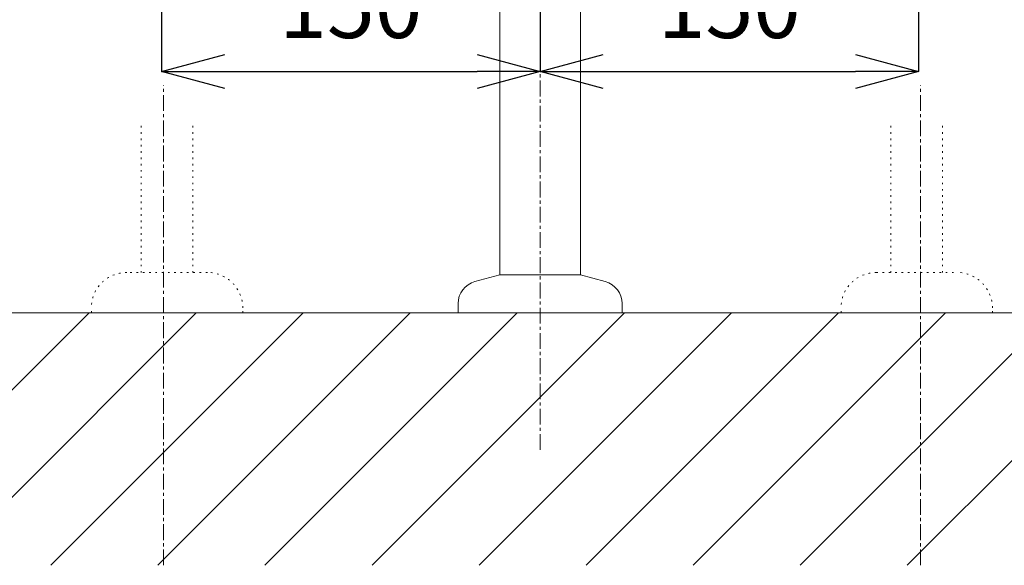
# Model space of a CAD drawing. Units: millimetres. Extents: x 4200 to 8405, y -1507 to 3332.
# Drawn here: x 5448 to 5838, y 507 to 723 of the extents above; entities that cross this region are included whole.
import ezdxf

# ---------------------------------------------------------------- set-up
doc = ezdxf.new("R2010")
doc.units = ezdxf.units.MM
doc.linetypes.add('CENTER1', pattern=[10, 6.25, -1.25, 1.25, -1.25])
doc.linetypes.add('DOT', pattern=[2.5, 0.625, -1.875])
doc.layers.add('_0-2_', color=7, linetype='Continuous')
for name, color, linetype, lineweight in [('中心線', 1, 'CENTER1', 15), ('太線', 7, 'Continuous', 15), ('寸法線', 3, 'Continuous', 15), ('細線', 6, 'Continuous', 9)]:
    doc.layers.add(name, color=color, linetype=linetype, lineweight=lineweight)
doc.styles.add('japanese', font='romans.shx', dxfattribs={"bigfont": 'bigfont.shx'})
doc.dimstyles.new('KIHON', dxfattribs={"dimscale": 10, "dimtxt": 2.5, "dimasz": 2.5, "dimexe": 0, "dimexo": 2, "dimgap": 1, "dimtad": 1, "dimdec": 0, "dimdsep": 46, "dimtxsty": 'japanese', "dimblk": 'OPEN30', "dimcen": 2.5, "dimadec": 0, "dimazin": 0, "dimtfac": 1, "dimtdec": 0, "dimtmove": 0, "dimatfit": 0, "dimfxl": 1, "dimarcsym": 0})

# ---------------------------------------------------------------- blocks, each defined once
blk = doc.blocks.new('_Open30')
at = {"color": 0, "linetype": 'ByBlock', "lineweight": -2}
for p, q in [((-1, 0.268), (0, 0)), ((0, 0), (-1, -0.268)), ((0, 0), (-1, 0))]:
    blk.add_line(p, q, dxfattribs=at)
blk = doc.blocks.new('*D20')
at = {"layer": 'Defpoints', "color": 0, "transparency": 16777216}
for p in [(5504.01, 777.18), (5654.01, 756.84), (5654.01, 702.15)]:
    blk.add_point(p, dxfattribs=at)
at = {"layer": '寸法線', "color": 0, "lineweight": -2, "transparency": 16777216}
for p, q in [((5504.01, 757.18), (5504.01, 702.15)), ((5654.01, 736.84), (5654.01, 702.15)), ((5529.01, 702.15), (5629.01, 702.15))]:
    blk.add_line(p, q, dxfattribs=at)
at = {"layer": '寸法線', "color": 0, "lineweight": -2, "transparency": 16777216, "xscale": 25, "yscale": 25, "zscale": 25, "rotation": 180}
blk.add_blockref('_Open30', (5504.01, 702.15), dxfattribs=at)
at = {"layer": '寸法線', "color": 0, "lineweight": -2, "transparency": 16777216, "xscale": 25, "yscale": 25, "zscale": 25}
blk.add_blockref('_Open30', (5654.01, 702.15), dxfattribs=at)
at = {"layer": '寸法線', "color": 0, "lineweight": 0, "transparency": 16777216, "insert": (5579.01, 724.65), "char_height": 25, "attachment_point": 5, "style": 'japanese'}
blk.add_mtext('150', dxfattribs=at)
blk = doc.blocks.new('*D21')
at = {"layer": 'Defpoints', "color": 0, "transparency": 16777216}
for p in [(5804.01, 777.18), (5654.01, 756.84), (5804.01, 702.15)]:
    blk.add_point(p, dxfattribs=at)
at = {"layer": '寸法線', "color": 0, "lineweight": -2, "transparency": 16777216}
for p, q in [((5804.01, 757.18), (5804.01, 702.15)), ((5654.01, 736.84), (5654.01, 702.15)), ((5679.01, 702.15), (5779.01, 702.15))]:
    blk.add_line(p, q, dxfattribs=at)
at = {"layer": '寸法線', "color": 0, "lineweight": -2, "transparency": 16777216, "xscale": 25, "yscale": 25, "zscale": 25, "rotation": 180}
blk.add_blockref('_Open30', (5654.01, 702.15), dxfattribs=at)
at = {"layer": '寸法線', "color": 0, "lineweight": -2, "transparency": 16777216, "xscale": 25, "yscale": 25, "zscale": 25}
blk.add_blockref('_Open30', (5804.01, 702.15), dxfattribs=at)
at = {"layer": '寸法線', "color": 0, "lineweight": 0, "transparency": 16777216, "insert": (5729.01, 724.65), "char_height": 25, "attachment_point": 5, "style": 'japanese'}
blk.add_mtext('150', dxfattribs=at)
blk = doc.blocks.new('*D24')
at = {"layer": 'Defpoints', "color": 0, "transparency": 16777216}
for p in [(5829.01, 856.52), (6089.01, 606.52), (6189.36, 606.52)]:
    blk.add_point(p, dxfattribs=at)
at = {"layer": '寸法線', "color": 0, "lineweight": -2, "transparency": 16777216}
for p, q in [((5849.01, 856.52), (6189.36, 856.52)), ((6189.36, 831.52), (6189.36, 631.52)), ((6109.01, 606.52), (6189.36, 606.52))]:
    blk.add_line(p, q, dxfattribs=at)
at = {"layer": '寸法線', "color": 0, "lineweight": -2, "transparency": 16777216, "xscale": 25, "yscale": 25, "zscale": 25}
for p, rotation in [((6189.36, 856.52), 90), ((6189.36, 606.52), 270)]:
    blk.add_blockref('_Open30', p, dxfattribs=dict(at, rotation=rotation))
at = {"layer": '寸法線', "color": 0, "lineweight": 0, "transparency": 16777216, "insert": (6166.86, 731.52), "char_height": 25, "attachment_point": 5, "rotation": 90, "style": 'japanese'}
blk.add_mtext('250', dxfattribs=at)

msp = doc.modelspace()

# ---------------------------------------------------------------- linework, layer by layer
at = {"layer": '_0-2_', "color": 5, "linetype": 'Continuous', "lineweight": 20}
for p, q in [((5638.01, 621.52), (5638.01, 1216.52)), ((5670.01, 621.52), (5670.01, 1216.52)), ((5628.18, 618.88), (5638.01, 621.52)), ((5670.01, 621.52), (5638.01, 621.52)), ((5679.84, 618.88), (5670.01, 621.52)), ((5621.51, 610.19), (5621.51, 606.52)), ((5686.51, 610.19), (5686.51, 606.52)), ((5686.51, 606.52), (5621.51, 606.52))]:
    msp.add_line(p, q, dxfattribs=at)
at = {"layer": '_0-2_', "color": 5, "linetype": 'DOT', "lineweight": 9}
for p, q in [((5495.94, 680.58), (5495.94, 622.52)), ((5516.44, 680.58), (5516.44, 622.52)), ((5793.03, 680.58), (5793.03, 622.52)), ((5813.53, 680.58), (5813.53, 622.52)), ((5522.18, 622.52), (5490.18, 622.52)), ((5787.28, 622.52), (5819.28, 622.52)), ((5476.18, 606.52), (5476.18, 608.52)), ((5536.18, 606.52), (5476.18, 606.52)), ((5536.18, 606.52), (5536.18, 608.52)), ((5773.28, 606.52), (5773.28, 608.52)), ((5773.28, 606.52), (5833.28, 606.52)), ((5833.28, 606.52), (5833.28, 608.52))]:
    msp.add_line(p, q, dxfattribs=at)
for centre, start, end in [((5490.18, 608.52), 90, 180), ((5522.18, 608.52), 0, 90), ((5787.28, 608.52), 90, 180), ((5819.28, 608.52), 0, 90)]:
    msp.add_arc(centre, 14, start, end, dxfattribs=at)
at = {"layer": '_0-2_', "color": 5, "linetype": 'Continuous', "lineweight": 20}
for centre, start, end in [((5630.51, 610.19), 105, 180), ((5677.51, 610.19), 0, 75)]:
    msp.add_arc(centre, 9, start, end, dxfattribs=at)
at = {"layer": '中心線', "lineweight": 0}
msp.add_line((5654.01, 1698.52), (5654.01, 551.52), dxfattribs=at)
at = {"layer": '中心線', "linetype": 'CENTER1', "lineweight": 0}
for p, q in [((5504.73, 506.52), (5504.73, 696.62)), ((5804.73, 506.52), (5804.73, 696.62))]:
    msp.add_line(p, q, dxfattribs=at)
at = {"layer": '太線', "color": 7, "linetype": 'Continuous', "lineweight": 0}
msp.add_line((6089.01, 606.52), (5219.01, 606.52), dxfattribs=at)
at = {"layer": '細線', "linetype": 'Continuous', "lineweight": 0}
for p, q in [((5375.28, 506.52), (5475.28, 606.52)), ((5417.7, 506.52), (5517.7, 606.52)), ((5460.13, 506.52), (5560.13, 606.52)), ((5502.56, 506.52), (5602.56, 606.52)), ((5544.98, 506.52), (5644.98, 606.52)), ((5587.41, 506.52), (5687.41, 606.52)), ((5629.84, 506.52), (5729.84, 606.52)), ((5672.26, 506.52), (5772.26, 606.52)), ((5714.69, 506.52), (5814.69, 606.52)), ((5757.12, 506.52), (5857.12, 606.52)), ((5799.54, 506.52), (5899.54, 606.52))]:
    msp.add_line(p, q, dxfattribs=at)

# ---------------------------------------------------------------- dimensions: what is measured, and where the dimension line sits
at = {"layer": '寸法線', "lineweight": 0}
dim = msp.add_linear_dim(base=(6189.36, 606.52), p1=(5829.01, 856.52), p2=(6089.01, 606.52), angle=90, dimstyle='KIHON', dxfattribs=at)
dim.commit()
dim.dimension.update_dxf_attribs({"geometry": '*D24', "text_midpoint": (6166.86, 731.52)})
for base, p1, p2, picture, middle in [((5654.01, 702.15), (5504.01, 777.18), (5654.01, 756.84), '*D20', (5579.01, 724.65)), ((5804.01, 702.15), (5654.01, 756.84), (5804.01, 777.18), '*D21', (5729.01, 724.65))]:
    dim = msp.add_linear_dim(base=base, p1=p1, p2=p2, dimstyle='KIHON', dxfattribs=at)
    dim.commit()
    dim.dimension.update_dxf_attribs({"geometry": picture, "text_midpoint": middle})

doc.saveas('drawing.dxf')
